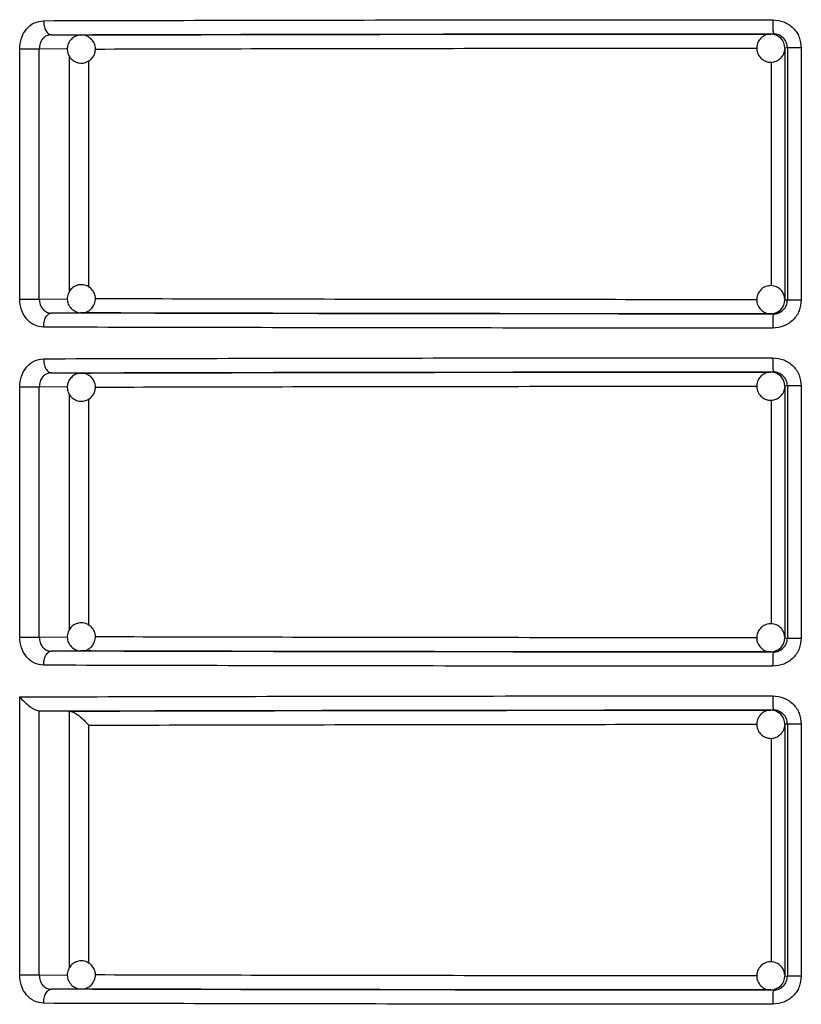
# Model space of a CAD drawing. Units: millimetres. Extents: x 5 to 292, y 5 to 415.
# Drawn here: x 76 to 82, y 280 to 286 of the extents above; entities that cross this region are included whole.
import ezdxf

# ---------------------------------------------------------------- set-up
doc = ezdxf.new("R2010")
doc.units = ezdxf.units.MM

msp = doc.modelspace()

# ---------------------------------------------------------------- linework, layer by layer
at = {"color": 7, "linetype": 'Continuous', "lineweight": 25}
for p, q in [((76.2817, 286.3884), (76.2788, 286.3975)), ((76.2976, 286.3902), (76.5126, 286.3887)), ((76.5058, 286.3884), (76.5126, 286.3887)), ((81.4076, 286.3954), (81.4251, 286.3972)), ((76.0748, 284.5143), (76.0748, 286.2902)), ((76.2136, 284.5143), (76.2136, 286.2902)), ((81.5255, 286.2972), (81.5075, 286.2954)), ((81.5075, 286.2954), (81.5075, 284.5091)), ((81.6243, 286.2972), (81.5255, 286.2972)), ((81.5255, 286.2972), (81.5255, 284.5073)), ((81.6243, 286.2972), (81.6243, 284.5073)), ((76.0748, 284.5143), (76.2136, 284.5143)), ((81.5075, 284.5091), (81.5255, 284.5073)), ((81.5255, 284.5073), (81.6243, 284.5073)), ((76.2782, 284.4072), (76.2812, 284.4163)), ((76.5126, 284.4158), (76.2976, 284.4143)), ((76.5126, 284.4158), (76.508, 284.4159)), ((81.4251, 284.4073), (81.4076, 284.4091)), ((76.2817, 283.9884), (76.2788, 283.9975)), ((81.4076, 283.9954), (81.4251, 283.9971)), ((76.2976, 283.9902), (76.5126, 283.9887)), ((76.5058, 283.9884), (76.5126, 283.9887)), ((76.0748, 282.1143), (76.0748, 283.8902)), ((76.2136, 282.1143), (76.2136, 283.8902)), ((81.5255, 283.8972), (81.5075, 283.8954)), ((81.5075, 283.8954), (81.5075, 282.1091)), ((81.6243, 283.8972), (81.5255, 283.8972)), ((81.5255, 283.8972), (81.5255, 282.1073)), ((81.6243, 283.8972), (81.6243, 282.1073)), ((76.0748, 282.1143), (76.2136, 282.1143)), ((81.5075, 282.1091), (81.5255, 282.1073)), ((81.5255, 282.1073), (81.6243, 282.1073)), ((76.2782, 282.0072), (76.2812, 282.0163)), ((76.5126, 282.0158), (76.2976, 282.0143)), ((76.5126, 282.0158), (76.508, 282.0159)), ((81.4251, 282.0073), (81.4076, 282.0091)), ((76.0748, 279.7143), (76.0748, 281.6897)), ((76.2134, 281.59), (76.4282, 281.5885)), ((76.2136, 279.7143), (76.2134, 281.59)), ((81.4076, 281.5954), (81.4251, 281.5971)), ((81.5255, 281.4972), (81.5075, 281.4954)), ((81.5075, 281.4954), (81.5075, 279.7091)), ((81.6243, 281.4972), (81.5255, 281.4972)), ((81.5255, 281.4972), (81.5255, 279.7073)), ((81.6243, 281.4972), (81.6243, 279.7073)), ((81.5075, 279.7091), (81.5255, 279.7073)), ((76.5126, 279.6158), (76.2976, 279.6143)), ((76.5126, 279.6158), (76.508, 279.6159)), ((81.4251, 279.6073), (81.4076, 279.6091))]:
    msp.add_line(p, q, dxfattribs=at)
at = {"color": 8, "linetype": 'Continuous', "lineweight": 25}
for p, q in [((76.413, 286.2888), (76.2136, 286.2902)), ((76.4282, 284.5666), (76.4282, 286.2383)), ((76.5654, 284.5988), (76.5654, 286.2059)), ((81.4109, 286.1969), (81.4109, 284.6076)), ((76.2136, 284.5143), (76.4142, 284.5157)), ((76.413, 283.8888), (76.2136, 283.8902)), ((76.4282, 282.1666), (76.4282, 283.8383)), ((76.5654, 282.1988), (76.5654, 283.8059)), ((81.4109, 283.7969), (81.4109, 282.2076)), ((76.2136, 282.1143), (76.4142, 282.1157)), ((76.4282, 279.7666), (76.4282, 281.5885)), ((76.5654, 279.7988), (76.5654, 281.4887)), ((81.4109, 281.3969), (81.4109, 279.8076)), ((76.2136, 279.7143), (76.4142, 279.7157))]:
    msp.add_line(p, q, dxfattribs=at)
at = {"color": 7, "linetype": 'Continuous', "lineweight": 25}
for centre, radius, start, end in [((81.4075, 286.2955), 0.0999, 44.96428, 89.99001), ((81.4074, 286.2954), 0.1001, 0.00769, 44.96758), ((81.4074, 284.5091), 0.1001, 315.03029, 359.99273), ((81.4075, 284.509), 0.0999, 270.01732, 315.03252), ((82.2543, 284.332), 0.8326, 174.81064, 181.69905), ((81.4075, 283.8955), 0.0999, 44.96748, 89.98268), ((81.4074, 283.8954), 0.1001, 0.00727, 44.96971), ((81.4074, 282.1091), 0.1001, 315.03242, 359.99231), ((81.4075, 282.1089), 0.0999, 270.00999, 315.03572), ((82.2543, 281.932), 0.8326, 174.81049, 181.6992), ((81.4075, 281.4955), 0.0999, 44.96748, 89.98268), ((81.4074, 281.4954), 0.1001, 0.00769, 44.96758), ((81.4074, 279.7091), 0.1001, 315.03029, 359.99273), ((81.4075, 279.709), 0.0999, 270.01732, 315.03252), ((82.2543, 279.532), 0.8326, 174.81049, 181.6992)]:
    msp.add_arc(centre, radius, start, end, dxfattribs=at)
for points, knots in [([(76.0748, 286.2902), (76.0773, 286.3163), (76.0823, 286.3685), (76.1213, 286.4345), (76.1774, 286.481), (76.2223, 286.4871), (76.2448, 286.4902)], [0, 0, 0, 0, 0.247923, 0.49672, 0.74749, 1, 1, 1, 1]), ([(76.2448, 286.4902), (76.6494, 286.4912), (77.4533, 286.4932), (78.7525, 286.4953), (80.078, 286.4967), (80.9761, 286.497), (81.422, 286.4971)], [0, 0, 0, 0, 0.2551418, 0.5068558, 0.7551419, 1, 1, 1, 1]), ([(81.422, 286.4971), (81.4487, 286.4941), (81.5019, 286.4881), (81.5687, 286.4416), (81.6153, 286.3756), (81.6213, 286.3233), (81.6243, 286.2972)], [0, 0, 0, 0, 0.2532293, 0.5040638, 0.7526257, 1, 1, 1, 1]), ([(81.422, 286.4971), (81.4221, 286.4846), (81.4222, 286.4653), (81.4225, 286.4421), (81.4229, 286.4261), (81.4234, 286.4132), (81.4241, 286.4007), (81.4247, 286.3985), (81.4251, 286.3972)], [0, 0, 0, 0, 0.239547, 0.368443, 0.500046, 0.631645, 0.76051, 1, 1, 1, 1]), ([(76.2976, 286.3902), (76.2872, 286.3889), (76.2709, 286.3869), (76.2511, 286.3745), (76.2336, 286.3576), (76.2172, 286.3292), (76.2148, 286.3032), (76.2136, 286.2902)], [0, 0, 0, 0, 0.23485, 0.364686, 0.502463, 0.75122, 1, 1, 1, 1]), ([(76.2688, 286.4066), (76.2719, 286.4032), (76.2807, 286.3934), (76.291, 286.3915), (76.2976, 286.3902)], [0, 0, 0, 0, 0.35009, 1, 1, 1, 1]), ([(76.2976, 286.3902), (76.6901, 286.3912), (77.4751, 286.3932), (78.7514, 286.3953), (80.0724, 286.3967), (80.9742, 286.397), (81.4251, 286.3972)], [0, 0, 0, 0, 0.249984, 0.500002, 0.750019, 1, 1, 1, 1]), ([(76.5094, 286.3876), (76.5004, 286.3871), (76.4779, 286.3859), (76.4593, 286.3729), (76.4481, 286.3651)], [0, 0, 0, 0, 0.40189, 1, 1, 1, 1]), ([(76.5771, 286.2123), (76.5859, 286.2215), (76.5992, 286.2354), (76.6104, 286.2634), (76.6145, 286.2927), (76.6072, 286.3274), (76.5871, 286.3591), (76.5558, 286.381), (76.5275, 286.3904), (76.512, 286.388), (76.5094, 286.3876)], [0, 0, 0, 0, 0.152485, 0.2326, 0.363871, 0.506725, 0.656335, 0.809764, 0.968204, 1, 1, 1, 1]), ([(76.5126, 286.3887), (76.8874, 286.3897), (77.637, 286.3916), (78.8554, 286.3936), (80.1161, 286.3949), (80.9771, 286.3952), (81.4076, 286.3954)], [0, 0, 0, 0, 0.249985, 0.500007, 0.750021, 1, 1, 1, 1]), ([(81.4091, 286.3944), (81.3985, 286.394), (81.3753, 286.3931), (81.3432, 286.3748), (81.3183, 286.3456), (81.306, 286.3089), (81.3083, 286.2705), (81.3213, 286.2418), (81.3333, 286.2286), (81.3369, 286.2247)], [0, 0, 0, 0, 0.13302, 0.292705, 0.452474, 0.61228, 0.772171, 0.932819, 1, 1, 1, 1]), ([(81.4782, 286.3661), (81.4688, 286.3736), (81.4503, 286.388), (81.4245, 286.3965), (81.4111, 286.3947), (81.4091, 286.3944)], [0, 0, 0, 0, 0.472069, 0.920381, 1, 1, 1, 1]), ([(81.5255, 286.2972), (81.524, 286.3103), (81.521, 286.3363), (81.4983, 286.369), (81.4714, 286.3874), (81.4462, 286.3958), (81.4323, 286.3967), (81.4251, 286.3972)], [0, 0, 0, 0, 0.2481948, 0.4955581, 0.7320803, 0.8622259, 1, 1, 1, 1]), ([(76.4481, 286.3651), (76.4393, 286.356), (76.426, 286.342), (76.4147, 286.314), (76.4107, 286.2848), (76.418, 286.25), (76.4381, 286.2185), (76.4695, 286.1957), (76.5063, 286.1867), (76.545, 286.191), (76.5659, 286.2049), (76.5771, 286.2123)], [0, 0, 0, 0, 0.120075, 0.183171, 0.286531, 0.399031, 0.516834, 0.637652, 0.762418, 0.872873, 1, 1, 1, 1]), ([(76.0748, 286.2902), (76.0867, 286.2902), (76.1104, 286.2902), (76.151, 286.2902), (76.1886, 286.2902), (76.2053, 286.2902), (76.2136, 286.2902)], [0, 0, 0, 0, 0.25, 0.500001, 0.75, 1, 1, 1, 1]), ([(81.3369, 286.2246), (81.3464, 286.217), (81.3649, 286.202), (81.401, 286.1935), (81.4379, 286.1976), (81.4722, 286.2158), (81.4959, 286.2452), (81.5076, 286.2708), (81.5066, 286.2846), (81.5065, 286.2858)], [0, 0, 0, 0, 0.161005, 0.313949, 0.480676, 0.648226, 0.815857, 0.983514, 1, 1, 1, 1]), ([(76.5771, 284.5922), (76.5666, 284.5993), (76.5506, 284.6101), (76.5211, 284.6165), (76.4916, 284.6155), (76.4586, 284.6025), (76.4309, 284.5774), (76.4136, 284.5426), (76.411, 284.5048), (76.4217, 284.4674), (76.4389, 284.4491), (76.4481, 284.4393)], [0, 0, 0, 0, 0.120072, 0.183166, 0.286529, 0.399028, 0.516835, 0.637656, 0.762416, 0.872873, 1, 1, 1, 1]), ([(76.5162, 284.4171), (76.5216, 284.4171), (76.5388, 284.4169), (76.5666, 284.4294), (76.5943, 284.454), (76.6116, 284.4889), (76.6142, 284.5267), (76.6035, 284.5641), (76.5863, 284.5824), (76.5771, 284.5922)], [0, 0, 0, 0, 0.067545, 0.214573, 0.368538, 0.526442, 0.689495, 0.833855, 1, 1, 1, 1]), ([(81.3369, 284.5798), (81.3292, 284.5703), (81.3143, 284.5519), (81.3057, 284.5158), (81.3097, 284.4788), (81.3279, 284.4446), (81.3573, 284.4204), (81.3861, 284.4086), (81.4031, 284.4103), (81.4076, 284.4107)], [0, 0, 0, 0, 0.154336, 0.300956, 0.460784, 0.621394, 0.782088, 0.94282, 1, 1, 1, 1]), ([(81.5053, 284.5189), (81.5049, 284.5256), (81.5039, 284.5449), (81.4868, 284.5734), (81.4579, 284.5983), (81.4212, 284.6106), (81.3827, 284.6084), (81.3541, 284.5954), (81.3408, 284.5834), (81.3369, 284.5798)], [0, 0, 0, 0, 0.08863, 0.256491, 0.42444, 0.592429, 0.760499, 0.929374, 1, 1, 1, 1]), ([(76.2448, 284.3143), (76.2223, 284.3174), (76.1774, 284.3235), (76.1213, 284.37), (76.0823, 284.436), (76.0773, 284.4882), (76.0748, 284.5143)], [0, 0, 0, 0, 0.2525928, 0.5033289, 0.7521963, 1, 1, 1, 1]), ([(76.2136, 284.5143), (76.2148, 284.5013), (76.2173, 284.4752), (76.2362, 284.4421), (76.2592, 284.4236), (76.2805, 284.4155), (76.2919, 284.4147), (76.2976, 284.4143)], [0, 0, 0, 0, 0.24875, 0.497527, 0.743491, 0.870565, 1, 1, 1, 1]), ([(81.6243, 284.5073), (81.6213, 284.4812), (81.6153, 284.4289), (81.5687, 284.3628), (81.5019, 284.3164), (81.4487, 284.3104), (81.422, 284.3073)], [0, 0, 0, 0, 0.247487, 0.495978, 0.746844, 1, 1, 1, 1]), ([(81.4251, 284.4073), (81.4323, 284.4078), (81.4462, 284.4086), (81.4714, 284.4171), (81.4983, 284.4355), (81.521, 284.4681), (81.524, 284.4942), (81.5255, 284.5073)], [0, 0, 0, 0, 0.137799, 0.267947, 0.504369, 0.751824, 1, 1, 1, 1]), ([(76.4481, 284.4393), (76.4586, 284.4324), (76.4746, 284.4217), (76.4988, 284.4156), (76.5108, 284.4167), (76.5162, 284.4171)], [0, 0, 0, 0, 0.511292, 0.77994, 1, 1, 1, 1]), ([(81.4076, 284.4091), (80.9771, 284.4092), (80.1161, 284.4095), (78.8554, 284.4109), (77.637, 284.4129), (76.8874, 284.4148), (76.5126, 284.4158)], [0, 0, 0, 0, 0.249979, 0.499993, 0.750015, 1, 1, 1, 1]), ([(81.4076, 284.4107), (81.4159, 284.4104), (81.4314, 284.4097), (81.4449, 284.4175), (81.4512, 284.4211)], [0, 0, 0, 0, 0.532803, 1, 1, 1, 1]), ([(81.4512, 284.4211), (81.4564, 284.4231), (81.4666, 284.427), (81.4744, 284.4346), (81.4782, 284.4383)], [0, 0, 0, 0, 0.511311, 1, 1, 1, 1]), ([(76.2688, 284.3979), (76.2719, 284.4013), (76.2807, 284.4111), (76.2909, 284.413), (76.2976, 284.4143)], [0, 0, 0, 0, 0.349865, 1, 1, 1, 1]), ([(81.4251, 284.4073), (80.9742, 284.4075), (80.0724, 284.4078), (78.7514, 284.4092), (77.4751, 284.4113), (76.6901, 284.4133), (76.2976, 284.4143)], [0, 0, 0, 0, 0.249981, 0.499998, 0.750016, 1, 1, 1, 1]), ([(81.422, 284.3073), (80.9761, 284.3075), (80.078, 284.3078), (78.7525, 284.3092), (77.4533, 284.3113), (76.6494, 284.3133), (76.2448, 284.3143)], [0, 0, 0, 0, 0.244858, 0.493144, 0.744858, 1, 1, 1, 1]), ([(76.0748, 283.8902), (76.0773, 283.9163), (76.0823, 283.9685), (76.1213, 284.0345), (76.1774, 284.081), (76.2223, 284.0871), (76.2448, 284.0902)], [0, 0, 0, 0, 0.247916, 0.496714, 0.747487, 1, 1, 1, 1]), ([(76.2448, 284.0902), (76.6494, 284.0912), (77.4533, 284.0932), (78.7525, 284.0953), (80.078, 284.0967), (80.9761, 284.097), (81.422, 284.0971)], [0, 0, 0, 0, 0.255142, 0.506856, 0.755142, 1, 1, 1, 1]), ([(81.422, 284.0971), (81.4487, 284.0941), (81.5019, 284.0881), (81.5687, 284.0416), (81.6153, 283.9756), (81.6213, 283.9233), (81.6243, 283.8972)], [0, 0, 0, 0, 0.253229, 0.50407, 0.752634, 1, 1, 1, 1]), ([(81.422, 284.0971), (81.4221, 284.0846), (81.4222, 284.0653), (81.4225, 284.0421), (81.4229, 284.0261), (81.4234, 284.0132), (81.4241, 284.0007), (81.4247, 283.9985), (81.4251, 283.9971)], [0, 0, 0, 0, 0.239531, 0.3684275, 0.5000327, 0.6316321, 0.7605081, 1, 1, 1, 1]), ([(76.2688, 284.0066), (76.2719, 284.0032), (76.2807, 283.9934), (76.291, 283.9915), (76.2976, 283.9902)], [0, 0, 0, 0, 0.350074, 1, 1, 1, 1]), ([(76.2976, 283.9902), (76.6901, 283.9912), (77.4751, 283.9932), (78.7514, 283.9953), (80.0724, 283.9967), (80.9742, 283.997), (81.4251, 283.9971)], [0, 0, 0, 0, 0.249984, 0.500002, 0.750019, 1, 1, 1, 1]), ([(81.5255, 283.8972), (81.524, 283.9103), (81.521, 283.9363), (81.4983, 283.969), (81.4714, 283.9874), (81.4462, 283.9959), (81.4323, 283.9967), (81.4251, 283.9971)], [0, 0, 0, 0, 0.248195, 0.495559, 0.732082, 0.862228, 1, 1, 1, 1]), ([(76.2976, 283.9902), (76.2872, 283.9889), (76.2709, 283.9869), (76.2511, 283.9745), (76.2336, 283.9576), (76.2172, 283.9292), (76.2148, 283.9032), (76.2136, 283.8902)], [0, 0, 0, 0, 0.234851, 0.364688, 0.502478, 0.751238, 1, 1, 1, 1]), ([(76.4481, 283.9651), (76.4393, 283.956), (76.426, 283.942), (76.4147, 283.914), (76.4107, 283.8848), (76.418, 283.85), (76.4381, 283.8185), (76.4695, 283.7957), (76.5063, 283.7867), (76.545, 283.791), (76.5659, 283.8049), (76.5771, 283.8123)], [0, 0, 0, 0, 0.120076, 0.183171, 0.286531, 0.399032, 0.516834, 0.637658, 0.762422, 0.872878, 1, 1, 1, 1]), ([(76.5094, 283.9876), (76.5004, 283.9871), (76.4779, 283.9859), (76.4593, 283.9729), (76.4481, 283.9651)], [0, 0, 0, 0, 0.401887, 1, 1, 1, 1]), ([(76.5771, 283.8123), (76.5859, 283.8215), (76.5992, 283.8354), (76.6104, 283.8634), (76.6145, 283.8927), (76.6072, 283.9274), (76.5871, 283.9591), (76.5558, 283.981), (76.5275, 283.9904), (76.512, 283.988), (76.5094, 283.9876)], [0, 0, 0, 0, 0.152484, 0.232609, 0.363866, 0.506731, 0.656329, 0.809764, 0.968203, 1, 1, 1, 1]), ([(76.5126, 283.9887), (76.8874, 283.9897), (77.637, 283.9916), (78.8554, 283.9936), (80.1161, 283.9949), (80.9771, 283.9952), (81.4076, 283.9954)], [0, 0, 0, 0, 0.249985, 0.500007, 0.750021, 1, 1, 1, 1]), ([(81.4091, 283.9944), (81.3985, 283.994), (81.3753, 283.9931), (81.3432, 283.9748), (81.3183, 283.9456), (81.306, 283.9089), (81.3083, 283.8705), (81.3213, 283.8418), (81.3333, 283.8286), (81.3369, 283.8247)], [0, 0, 0, 0, 0.133021, 0.292713, 0.452483, 0.61229, 0.77217, 0.932819, 1, 1, 1, 1]), ([(81.4782, 283.9661), (81.4688, 283.9736), (81.4503, 283.988), (81.4245, 283.9965), (81.4111, 283.9947), (81.4091, 283.9944)], [0, 0, 0, 0, 0.472075, 0.920384, 1, 1, 1, 1]), ([(76.0748, 283.8902), (76.0867, 283.8902), (76.1104, 283.8902), (76.151, 283.8902), (76.1886, 283.8902), (76.2053, 283.8902), (76.2136, 283.8902)], [0, 0, 0, 0, 0.25, 0.500001, 0.75, 1, 1, 1, 1]), ([(81.3369, 283.8246), (81.3464, 283.817), (81.3649, 283.802), (81.401, 283.7935), (81.4379, 283.7976), (81.4722, 283.8158), (81.4959, 283.8452), (81.5076, 283.8708), (81.5066, 283.8846), (81.5065, 283.8858)], [0, 0, 0, 0, 0.161006, 0.313953, 0.480682, 0.648226, 0.815857, 0.983527, 1, 1, 1, 1]), ([(76.5771, 282.1922), (76.5666, 282.1993), (76.5506, 282.2101), (76.5211, 282.2165), (76.4916, 282.2155), (76.4586, 282.2025), (76.4309, 282.1774), (76.4136, 282.1426), (76.411, 282.1048), (76.4217, 282.0674), (76.4389, 282.0491), (76.4481, 282.0393)], [0, 0, 0, 0, 0.1200766, 0.1831706, 0.2865342, 0.3990326, 0.516833, 0.6376538, 0.7624236, 0.8728806, 1, 1, 1, 1]), ([(76.5162, 282.0171), (76.5216, 282.0171), (76.5388, 282.0169), (76.5666, 282.0294), (76.5943, 282.054), (76.6116, 282.0889), (76.6142, 282.1267), (76.6035, 282.1641), (76.5863, 282.1824), (76.5771, 282.1922)], [0, 0, 0, 0, 0.067546, 0.214574, 0.368532, 0.526437, 0.689503, 0.833864, 1, 1, 1, 1]), ([(81.3369, 282.1798), (81.3292, 282.1703), (81.3143, 282.1519), (81.3057, 282.1158), (81.3097, 282.0788), (81.3279, 282.0446), (81.3573, 282.0204), (81.3861, 282.0086), (81.4031, 282.0103), (81.4076, 282.0107)], [0, 0, 0, 0, 0.154346, 0.300952, 0.46078, 0.621401, 0.782094, 0.942821, 1, 1, 1, 1]), ([(81.5053, 282.1189), (81.5049, 282.1256), (81.5039, 282.1449), (81.4868, 282.1734), (81.4579, 282.1983), (81.4212, 282.2106), (81.3827, 282.2084), (81.3541, 282.1954), (81.3408, 282.1834), (81.3369, 282.1798)], [0, 0, 0, 0, 0.088631, 0.256492, 0.424442, 0.59243, 0.760502, 0.929382, 1, 1, 1, 1]), ([(76.2448, 281.9143), (76.2223, 281.9174), (76.1774, 281.9235), (76.1213, 281.97), (76.0823, 282.036), (76.0773, 282.0882), (76.0748, 282.1143)], [0, 0, 0, 0, 0.252594, 0.50333, 0.752197, 1, 1, 1, 1]), ([(76.2136, 282.1143), (76.2148, 282.1013), (76.2173, 282.0752), (76.2362, 282.0421), (76.2592, 282.0236), (76.2805, 282.0155), (76.2919, 282.0147), (76.2976, 282.0143)], [0, 0, 0, 0, 0.248767, 0.497527, 0.743489, 0.870568, 1, 1, 1, 1]), ([(76.4481, 282.0393), (76.4586, 282.0324), (76.4746, 282.0217), (76.4988, 282.0156), (76.5108, 282.0167), (76.5162, 282.0171)], [0, 0, 0, 0, 0.511287, 0.779942, 1, 1, 1, 1]), ([(81.6243, 282.1073), (81.6213, 282.0812), (81.6153, 282.0289), (81.5687, 281.9628), (81.5019, 281.9164), (81.4487, 281.9104), (81.422, 281.9073)], [0, 0, 0, 0, 0.247495, 0.495978, 0.746843, 1, 1, 1, 1]), ([(81.4251, 282.0073), (81.4323, 282.0078), (81.4462, 282.0086), (81.4714, 282.0171), (81.4983, 282.0355), (81.521, 282.0681), (81.524, 282.0942), (81.5255, 282.1073)], [0, 0, 0, 0, 0.137799, 0.26794, 0.504371, 0.751807, 1, 1, 1, 1]), ([(76.2688, 281.9979), (76.2719, 282.0013), (76.2807, 282.011), (76.2909, 282.013), (76.2976, 282.0143)], [0, 0, 0, 0, 0.349861, 1, 1, 1, 1]), ([(81.4251, 282.0073), (80.9742, 282.0075), (80.0724, 282.0078), (78.7514, 282.0092), (77.4751, 282.0113), (76.6901, 282.0133), (76.2976, 282.0143)], [0, 0, 0, 0, 0.249981, 0.499998, 0.750016, 1, 1, 1, 1]), ([(81.4076, 282.0091), (80.9771, 282.0092), (80.1161, 282.0095), (78.8554, 282.0109), (77.637, 282.0129), (76.8874, 282.0148), (76.5126, 282.0158)], [0, 0, 0, 0, 0.249979, 0.499993, 0.750015, 1, 1, 1, 1]), ([(81.4076, 282.0107), (81.4159, 282.0104), (81.4314, 282.0097), (81.4449, 282.0175), (81.4512, 282.0211)], [0, 0, 0, 0, 0.5328177, 1, 1, 1, 1]), ([(81.4512, 282.0211), (81.4564, 282.0231), (81.4666, 282.027), (81.4744, 282.0346), (81.4782, 282.0383)], [0, 0, 0, 0, 0.51128, 1, 1, 1, 1]), ([(81.422, 281.9073), (80.9761, 281.9075), (80.078, 281.9078), (78.7525, 281.9092), (77.4533, 281.9113), (76.6494, 281.9133), (76.2448, 281.9143)], [0, 0, 0, 0, 0.244858, 0.493144, 0.744858, 1, 1, 1, 1]), ([(76.0748, 281.6897), (76.4906, 281.6908), (77.3163, 281.6929), (78.6587, 281.6952), (80.0302, 281.6967), (80.9604, 281.697), (81.422, 281.6971)], [0, 0, 0, 0, 0.2555147, 0.507353, 0.7555149, 1, 1, 1, 1]), ([(76.0748, 281.6897), (76.0855, 281.6778), (76.1069, 281.6541), (76.1399, 281.6261), (76.1667, 281.6078), (76.1854, 281.5977), (76.2015, 281.5912), (76.2095, 281.5904), (76.2134, 281.59)], [0, 0, 0, 0, 0.265231, 0.529394, 0.664094, 0.785621, 0.896486, 1, 1, 1, 1]), ([(81.422, 281.6971), (81.4487, 281.6941), (81.5019, 281.6881), (81.5687, 281.6416), (81.6153, 281.5756), (81.6213, 281.5233), (81.6243, 281.4972)], [0, 0, 0, 0, 0.2532293, 0.5040638, 0.7526257, 1, 1, 1, 1]), ([(81.422, 281.6971), (81.4221, 281.6846), (81.4222, 281.6653), (81.4225, 281.6421), (81.4229, 281.6261), (81.4234, 281.6132), (81.4241, 281.6007), (81.4247, 281.5985), (81.4251, 281.5971)], [0, 0, 0, 0, 0.239549, 0.368445, 0.5000364, 0.6316335, 0.7605112, 1, 1, 1, 1]), ([(76.2134, 281.59), (76.6109, 281.591), (77.406, 281.593), (78.7032, 281.5952), (80.0473, 281.5967), (80.9658, 281.597), (81.4251, 281.5971)], [0, 0, 0, 0, 0.24998, 0.499975, 0.749978, 1, 1, 1, 1]), ([(76.4282, 281.5885), (76.8081, 281.5895), (77.5681, 281.5914), (78.8073, 281.5935), (80.0912, 281.5949), (80.9688, 281.5952), (81.4076, 281.5954)], [0, 0, 0, 0, 0.249983, 0.500004, 0.75002, 1, 1, 1, 1]), ([(76.4282, 281.5885), (76.432, 281.5881), (76.4399, 281.5872), (76.4558, 281.5806), (76.4742, 281.5705), (76.5007, 281.5522), (76.5333, 281.5243), (76.5547, 281.5006), (76.5654, 281.4887)], [0, 0, 0, 0, 0.1036336, 0.2145029, 0.3359022, 0.4703491, 0.7345839, 1, 1, 1, 1]), ([(81.4091, 281.5944), (81.3985, 281.594), (81.3753, 281.5931), (81.3432, 281.5748), (81.3183, 281.5456), (81.306, 281.5089), (81.3083, 281.4705), (81.3213, 281.4418), (81.3333, 281.4286), (81.3369, 281.4247)], [0, 0, 0, 0, 0.13302, 0.292706, 0.452475, 0.61228, 0.77216, 0.932819, 1, 1, 1, 1]), ([(81.4782, 281.5661), (81.4688, 281.5736), (81.4503, 281.588), (81.4245, 281.5965), (81.4111, 281.5947), (81.4091, 281.5944)], [0, 0, 0, 0, 0.4720571, 0.9203788, 1, 1, 1, 1]), ([(81.5255, 281.4972), (81.524, 281.5103), (81.521, 281.5363), (81.4983, 281.569), (81.4714, 281.5874), (81.4462, 281.5959), (81.4323, 281.5967), (81.4251, 281.5971)], [0, 0, 0, 0, 0.2481938, 0.4955561, 0.7320771, 0.8622281, 1, 1, 1, 1]), ([(81.3369, 281.4246), (81.3464, 281.417), (81.3649, 281.402), (81.401, 281.3935), (81.4379, 281.3976), (81.4722, 281.4158), (81.4959, 281.4452), (81.5076, 281.4708), (81.5066, 281.4846), (81.5065, 281.4858)], [0, 0, 0, 0, 0.161006, 0.31395, 0.48068, 0.648224, 0.815856, 0.983527, 1, 1, 1, 1]), ([(76.5771, 279.7922), (76.5666, 279.7993), (76.5506, 279.8101), (76.5211, 279.8165), (76.4916, 279.8155), (76.4586, 279.8025), (76.4309, 279.7774), (76.4136, 279.7426), (76.411, 279.7048), (76.4217, 279.6674), (76.4389, 279.6491), (76.4481, 279.6393)], [0, 0, 0, 0, 0.120076, 0.18317, 0.286533, 0.399031, 0.516837, 0.637657, 0.762417, 0.872874, 1, 1, 1, 1]), ([(81.5053, 279.7189), (81.5049, 279.7256), (81.5039, 279.7449), (81.4868, 279.7734), (81.4579, 279.7983), (81.4212, 279.8106), (81.3827, 279.8084), (81.3541, 279.7954), (81.3408, 279.7834), (81.3369, 279.7798)], [0, 0, 0, 0, 0.08863, 0.256502, 0.42445, 0.592434, 0.760503, 0.929383, 1, 1, 1, 1]), ([(76.5162, 279.6171), (76.5216, 279.6171), (76.5388, 279.6169), (76.5666, 279.6294), (76.5943, 279.654), (76.6116, 279.6889), (76.6142, 279.7267), (76.6035, 279.7641), (76.5863, 279.7824), (76.5771, 279.7922)], [0, 0, 0, 0, 0.067545, 0.214572, 0.368538, 0.526442, 0.689507, 0.833855, 1, 1, 1, 1]), ([(81.3369, 279.7798), (81.3292, 279.7703), (81.3143, 279.7519), (81.3057, 279.7158), (81.3097, 279.6788), (81.3279, 279.6446), (81.3573, 279.6204), (81.3861, 279.6086), (81.4031, 279.6103), (81.4076, 279.6107)], [0, 0, 0, 0, 0.154345, 0.300963, 0.46079, 0.621398, 0.78209, 0.94282, 1, 1, 1, 1]), ([(76.2448, 279.5143), (76.2223, 279.5174), (76.1774, 279.5235), (76.1213, 279.57), (76.0823, 279.636), (76.0773, 279.6882), (76.0748, 279.7143)], [0, 0, 0, 0, 0.2525928, 0.5033289, 0.7521963, 1, 1, 1, 1]), ([(76.2136, 279.7143), (76.2053, 279.7143), (76.1886, 279.7143), (76.151, 279.7143), (76.1104, 279.7143), (76.0867, 279.7143), (76.0748, 279.7143)], [0, 0, 0, 0, 0.2499997, 0.5000012, 0.75, 1, 1, 1, 1]), ([(76.2136, 279.7143), (76.2148, 279.7013), (76.2173, 279.6752), (76.2362, 279.6421), (76.2592, 279.6236), (76.2805, 279.6155), (76.2919, 279.6147), (76.2976, 279.6143)], [0, 0, 0, 0, 0.248751, 0.4975295, 0.7434844, 0.8705644, 1, 1, 1, 1]), ([(81.6243, 279.7073), (81.6213, 279.6812), (81.6153, 279.6289), (81.5687, 279.5628), (81.5019, 279.5164), (81.4487, 279.5104), (81.422, 279.5073)], [0, 0, 0, 0, 0.247494, 0.495983, 0.746847, 1, 1, 1, 1]), ([(81.4251, 279.6073), (81.4323, 279.6078), (81.4462, 279.6086), (81.4714, 279.6171), (81.4983, 279.6355), (81.521, 279.6681), (81.524, 279.6942), (81.5255, 279.7073)], [0, 0, 0, 0, 0.137797, 0.267943, 0.504373, 0.751808, 1, 1, 1, 1]), ([(81.6243, 279.7073), (81.6117, 279.7073), (81.5864, 279.7073), (81.5544, 279.7073), (81.5314, 279.7073), (81.5275, 279.7073), (81.5255, 279.7073)], [0, 0, 0, 0, 0.25, 0.499999, 0.749999, 1, 1, 1, 1]), ([(76.2448, 279.5143), (76.2455, 279.5268), (76.2466, 279.5461), (76.2532, 279.5694), (76.2601, 279.5854), (76.2685, 279.5983), (76.2808, 279.6108), (76.291, 279.6129), (76.2976, 279.6143)], [0, 0, 0, 0, 0.2395086, 0.3683851, 0.5000027, 0.631605, 0.7604934, 1, 1, 1, 1]), ([(81.4251, 279.6073), (80.9742, 279.6075), (80.0724, 279.6078), (78.7514, 279.6092), (77.4751, 279.6113), (76.6901, 279.6133), (76.2976, 279.6143)], [0, 0, 0, 0, 0.249981, 0.499998, 0.750016, 1, 1, 1, 1]), ([(76.4481, 279.6393), (76.4586, 279.6324), (76.4746, 279.6217), (76.4988, 279.6156), (76.5108, 279.6167), (76.5162, 279.6171)], [0, 0, 0, 0, 0.511277, 0.779937, 1, 1, 1, 1]), ([(81.4076, 279.6091), (80.9771, 279.6092), (80.1161, 279.6095), (78.8554, 279.6109), (77.637, 279.6129), (76.8874, 279.6148), (76.5126, 279.6158)], [0, 0, 0, 0, 0.2499792, 0.4999929, 0.750015, 1, 1, 1, 1]), ([(81.4076, 279.6107), (81.4159, 279.6104), (81.4314, 279.6097), (81.4449, 279.6175), (81.4512, 279.6211)], [0, 0, 0, 0, 0.532801, 1, 1, 1, 1]), ([(81.4512, 279.6211), (81.4564, 279.6231), (81.4666, 279.627), (81.4744, 279.6346), (81.4782, 279.6383)], [0, 0, 0, 0, 0.511311, 1, 1, 1, 1]), ([(81.422, 279.5073), (80.9761, 279.5075), (80.078, 279.5078), (78.7525, 279.5092), (77.4533, 279.5113), (76.6494, 279.5133), (76.2448, 279.5143)], [0, 0, 0, 0, 0.244858, 0.493144, 0.744858, 1, 1, 1, 1])]:
    msp.add_open_spline(points, degree=3, knots=knots, dxfattribs=at)
at = {"color": 8, "linetype": 'Continuous', "lineweight": 25}
for points, knots in [([(76.2448, 286.4902), (76.2455, 286.4776), (76.2466, 286.4582), (76.2533, 286.435), (76.26, 286.4189), (76.2659, 286.4107), (76.2688, 286.4066)], [0, 0, 0, 0, 0.379608, 0.583706, 0.791925, 1, 1, 1, 1]), ([(76.6122, 286.2888), (76.9757, 286.2898), (77.7131, 286.2916), (78.9127, 286.2936), (80.1194, 286.2949), (80.9259, 286.2952), (81.3092, 286.2953)], [0, 0, 0, 0, 0.2524277, 0.5120094, 0.7680635, 1, 1, 1, 1]), ([(81.3087, 284.5091), (80.9256, 284.5093), (80.1192, 284.5096), (78.9127, 284.5109), (77.7127, 284.5128), (76.9749, 284.5147), (76.6109, 284.5156)], [0, 0, 0, 0, 0.231795, 0.487802, 0.747335, 1, 1, 1, 1]), ([(76.2448, 284.3143), (76.2455, 284.3268), (76.2466, 284.3462), (76.2533, 284.3693), (76.26, 284.3855), (76.2658, 284.3937), (76.2688, 284.3979)], [0, 0, 0, 0, 0.379208, 0.583255, 0.791618, 1, 1, 1, 1]), ([(76.2448, 284.0902), (76.2455, 284.0776), (76.2466, 284.0582), (76.2533, 284.035), (76.26, 284.0189), (76.2659, 284.0107), (76.2688, 284.0066)], [0, 0, 0, 0, 0.379628, 0.583693, 0.791931, 1, 1, 1, 1]), ([(76.6122, 283.8888), (76.9757, 283.8898), (77.7131, 283.8916), (78.9127, 283.8936), (80.1194, 283.8949), (80.9259, 283.8952), (81.3092, 283.8953)], [0, 0, 0, 0, 0.252428, 0.512009, 0.768064, 1, 1, 1, 1]), ([(81.3087, 282.1091), (80.9256, 282.1093), (80.1192, 282.1096), (78.9127, 282.1109), (77.7127, 282.1128), (76.9749, 282.1147), (76.6109, 282.1156)], [0, 0, 0, 0, 0.231795, 0.487802, 0.747335, 1, 1, 1, 1]), ([(76.2448, 281.9143), (76.2455, 281.9268), (76.2466, 281.9462), (76.2533, 281.9693), (76.26, 281.9855), (76.2658, 281.9937), (76.2688, 281.9979)], [0, 0, 0, 0, 0.379205, 0.583277, 0.791639, 1, 1, 1, 1]), ([(76.5654, 281.4887), (76.9442, 281.4897), (77.6968, 281.4916), (78.9127, 281.4936), (80.1194, 281.4949), (80.9259, 281.4952), (81.3092, 281.4953)], [0, 0, 0, 0, 0.260329, 0.517167, 0.770515, 1, 1, 1, 1]), ([(81.3087, 279.7091), (80.9256, 279.7093), (80.1192, 279.7096), (78.9127, 279.7109), (77.7127, 279.7128), (76.9749, 279.7147), (76.6109, 279.7156)], [0, 0, 0, 0, 0.231795, 0.487802, 0.747335, 1, 1, 1, 1])]:
    msp.add_open_spline(points, degree=3, knots=knots, dxfattribs=at)

doc.saveas('drawing.dxf')
